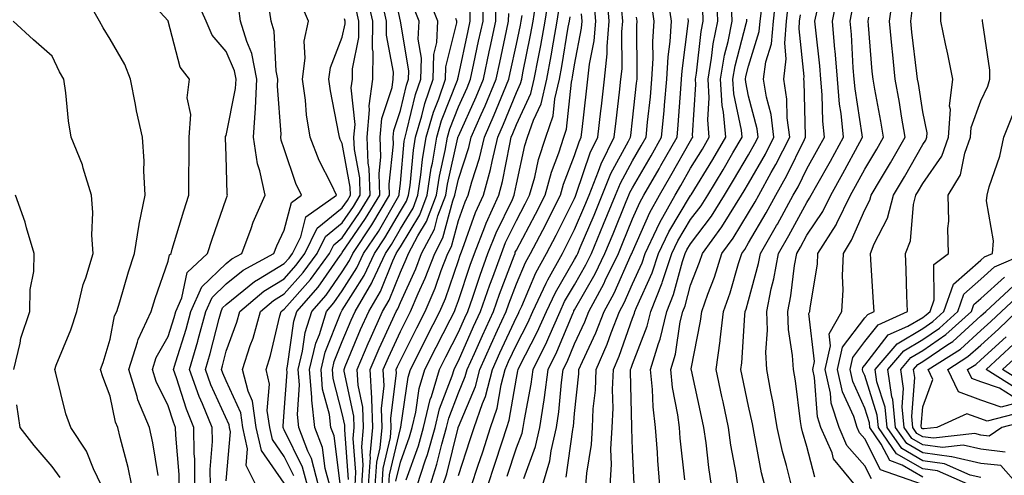
# Model space of a CAD drawing. Units: inches. Extents: x 1039763 to 1042403, y 7216058 to 7218698.
# Drawn here: x 1040362 to 1040532, y 7218044 to 7218122 of the extents above; entities that cross this region are included whole.
import ezdxf

# ---------------------------------------------------------------- set-up
doc = ezdxf.new("R2010")
doc.units = ezdxf.units.IN
doc.header["$MEASUREMENT"] = 0
doc.layers.add('Contour_10397216', color=7, linetype='Continuous', true_color=0x9b8810)

msp = doc.modelspace()

# ---------------------------------------------------------------- linework, layer by layer
at = {"layer": 'Contour_10397216'}
for points in [[(1040413.97, 7218041.92, 3009), (1040412.74, 7218046.61, 3009), (1040412.11, 7218047.86, 3009), (1040410.57, 7218051.92, 3009), (1040410.32, 7218054.19, 3009), (1040410.67, 7218059.3, 3009), (1040410.45, 7218061.92, 3009), (1040411.21, 7218065.08, 3009), (1040411.66, 7218068.31, 3009), (1040412.78, 7218071.92, 3009), (1040415.24, 7218074.73, 3009), (1040418.05, 7218078.76, 3009), (1040419.28, 7218080.69, 3009), (1040419.85, 7218081.92, 3009), (1040423.13, 7218086.84, 3009), (1040426.17, 7218091.92, 3009), (1040426.12, 7218093.85, 3009), (1040426.84, 7218100.71, 3009), (1040426.8, 7218101.92, 3009), (1040426.9, 7218103.07, 3009), (1040428.05, 7218106.55, 3009), (1040429.09, 7218110.88, 3009), (1040429.44, 7218111.92, 3009), (1040429.48, 7218113.35, 3009), (1040428.05, 7218121.92, 3009), (1040426.29, 7218130.16, 3009)], [(1040386.33, 7218043.64, 3018), (1040385.41, 7218049.28, 3018), (1040384.81, 7218051.92, 3018), (1040382.84, 7218056.71, 3018), (1040382.7, 7218057.27, 3018), (1040381.27, 7218061.92, 3018), (1040382.78, 7218066.65, 3018), (1040382.87, 7218067.1, 3018), (1040385.12, 7218071.92, 3018), (1040385.82, 7218074.15, 3018), (1040388.05, 7218080.59, 3018), (1040388.28, 7218081.69, 3018), (1040388.54, 7218081.92, 3018), (1040388.75, 7218082.62, 3018), (1040390.73, 7218089.24, 3018), (1040391.6, 7218091.92, 3018), (1040391.6, 7218095.47, 3018), (1040391.66, 7218098.31, 3018), (1040391.66, 7218101.92, 3018), (1040391.94, 7218105.81, 3018), (1040391.29, 7218108.68, 3018), (1040391.74, 7218111.92, 3018), (1040390.1, 7218113.97, 3018), (1040388.07, 7218121.9, 3018), (1040388.05, 7218121.92, 3018), (1040388.05, 7218121.94, 3018), (1040383.3, 7218127.17, 3018)], [(1040477.07, 7218042.9, 2983), (1040476.25, 7218050.12, 2983), (1040476.12, 7218051.92, 2983), (1040475.86, 7218054.11, 2983), (1040474.94, 7218058.81, 2983), (1040474.63, 7218061.92, 2983), (1040475.43, 7218064.54, 2983), (1040476.27, 7218070.14, 2983), (1040476.7, 7218071.92, 2983), (1040477.09, 7218072.88, 2983), (1040478.05, 7218076.43, 2983), (1040479.59, 7218080.38, 2983), (1040480.08, 7218081.92, 2983), (1040483.46, 7218086.51, 2983), (1040484.73, 7218088.6, 2983), (1040486.84, 7218091.92, 2983), (1040487.29, 7218092.68, 2983), (1040488.05, 7218093.97, 2983), (1040490.96, 7218099.01, 2983), (1040492.42, 7218101.92, 2983), (1040491.94, 7218105.81, 2983), (1040491.14, 7218108.83, 2983), (1040490.63, 7218111.92, 2983), (1040491.02, 7218114.89, 2983), (1040491.98, 7218117.99, 2983), (1040492.31, 7218121.92, 2983), (1040492.85, 7218126.72, 2983)], [(1040509.2, 7218043.07, 2976), (1040508.05, 7218045.34, 2976), (1040504.98, 7218048.85, 2976), (1040503.64, 7218051.92, 2976), (1040502.27, 7218056.14, 2976), (1040502.15, 7218057.82, 2976), (1040501.25, 7218061.92, 2976), (1040502.15, 7218066.02, 2976), (1040501.92, 7218068.05, 2976), (1040504.1, 7218071.92, 2976), (1040504.34, 7218075.63, 2976), (1040504.2, 7218078.07, 2976), (1040504.38, 7218081.92, 2976), (1040505.8, 7218084.17, 2976), (1040508.05, 7218089.4, 2976), (1040508.91, 7218091.06, 2976), (1040509.14, 7218091.92, 2976), (1040510.75, 7218094.62, 2976), (1040512.48, 7218097.49, 2976), (1040515.02, 7218101.92, 2976), (1040514.4, 7218105.57, 2976), (1040514.03, 7218107.9, 2976), (1040513.32, 7218111.92, 2976), (1040512.82, 7218116.69, 2976), (1040512.8, 7218117.17, 2976), (1040512.33, 7218121.92, 2976), (1040512.99, 7218126.86, 2976)], [(1040381.8, 7218041.92, 3019), (1040381.16, 7218045.03, 3019), (1040379.77, 7218050.2, 3019), (1040379.38, 7218051.92, 3019), (1040378.99, 7218052.86, 3019), (1040378.05, 7218057.31, 3019), (1040376.78, 7218060.65, 3019), (1040376.41, 7218061.92, 3019), (1040376.86, 7218063.11, 3019), (1040378.05, 7218067.13, 3019), (1040378.81, 7218071.16, 3019), (1040379.18, 7218071.92, 3019), (1040379.69, 7218073.56, 3019), (1040381.21, 7218078.76, 3019), (1040382.27, 7218081.92, 3019), (1040383.03, 7218086.9, 3019), (1040383.03, 7218086.94, 3019), (1040384.09, 7218091.92, 3019), (1040383.85, 7218096.12, 3019), (1040383.91, 7218097.78, 3019), (1040383.62, 7218101.92, 3019), (1040382.6, 7218106.47, 3019), (1040382.44, 7218107.53, 3019), (1040381.57, 7218111.92, 3019), (1040380.57, 7218114.44, 3019), (1040378.05, 7218118.83, 3019), (1040376.86, 7218120.73, 3019), (1040376.23, 7218121.92, 3019), (1040373.85, 7218126.12, 3019)], [(1040389.96, 7218041.92, 3017), (1040389.96, 7218043.83, 3017), (1040389.34, 7218050.63, 3017), (1040389.32, 7218051.92, 3017), (1040388.95, 7218052.82, 3017), (1040388.05, 7218055.67, 3017), (1040385.98, 7218059.85, 3017), (1040385.34, 7218061.92, 3017), (1040385.98, 7218063.99, 3017), (1040388.05, 7218067.62, 3017), (1040389.09, 7218070.88, 3017), (1040389.36, 7218071.92, 3017), (1040390.41, 7218074.28, 3017), (1040391.33, 7218078.64, 3017), (1040394.83, 7218081.92, 3017), (1040395.61, 7218084.36, 3017), (1040398.05, 7218091.31, 3017), (1040398.21, 7218091.76, 3017), (1040398.26, 7218091.92, 3017), (1040398.23, 7218092.1, 3017), (1040398.05, 7218098.72, 3017), (1040397.95, 7218101.82, 3017), (1040397.95, 7218101.92, 3017), (1040397.95, 7218102.02, 3017), (1040398.05, 7218102.23, 3017), (1040399.67, 7218110.3, 3017), (1040399.77, 7218111.92, 3017), (1040399.48, 7218113.35, 3017), (1040398.05, 7218116.69, 3017), (1040395.63, 7218119.5, 3017), (1040394.61, 7218121.92, 3017), (1040392.58, 7218126.45, 3017)], [(1040409.71, 7218043.58, 3011), (1040408.05, 7218046.94, 3011), (1040406, 7218049.87, 3011), (1040405.55, 7218051.92, 3011), (1040405.12, 7218054.85, 3011), (1040405.53, 7218059.4, 3011), (1040404.91, 7218061.92, 3011), (1040405.67, 7218064.3, 3011), (1040407.31, 7218071.18, 3011), (1040407.52, 7218071.92, 3011), (1040407.82, 7218072.15, 3011), (1040408.05, 7218072.31, 3011), (1040412.56, 7218077.41, 3011), (1040415.82, 7218081.92, 3011), (1040416.57, 7218083.4, 3011), (1040418.05, 7218084.62, 3011), (1040421.02, 7218088.95, 3011), (1040422.82, 7218091.92, 3011), (1040422.66, 7218096.53, 3011), (1040422.5, 7218097.47, 3011), (1040422.31, 7218101.92, 3011), (1040422.74, 7218106.61, 3011), (1040422.66, 7218107.31, 3011), (1040423.3, 7218111.92, 3011), (1040423.34, 7218116.63, 3011), (1040423.25, 7218117.12, 3011), (1040423.28, 7218121.92, 3011), (1040422.33, 7218126.2, 3011)], [(1040417.7, 7218042.27, 3007), (1040416.62, 7218050.49, 3007), (1040416.08, 7218051.92, 3007), (1040415.82, 7218054.15, 3007), (1040414.65, 7218058.52, 3007), (1040414.38, 7218061.92, 3007), (1040415.08, 7218064.89, 3007), (1040417.82, 7218071.69, 3007), (1040417.89, 7218071.92, 3007), (1040417.97, 7218072, 3007), (1040418.05, 7218072.13, 3007), (1040421.84, 7218078.13, 3007), (1040423.6, 7218081.92, 3007), (1040425.37, 7218084.6, 3007), (1040428.05, 7218089.21, 3007), (1040429.09, 7218090.88, 3007), (1040429.46, 7218091.92, 3007), (1040429.71, 7218093.58, 3007), (1040430.3, 7218099.67, 3007), (1040430.67, 7218101.92, 3007), (1040431.76, 7218105.63, 3007), (1040432.25, 7218107.72, 3007), (1040433.69, 7218111.92, 3007), (1040433.83, 7218116.14, 3007), (1040434.34, 7218118.21, 3007), (1040434.53, 7218121.92, 3007), (1040432.66, 7218126.53, 3007)], [(1040421.39, 7218041.92, 3004), (1040421.64, 7218045.51, 3004), (1040421.39, 7218048.58, 3004), (1040421.7, 7218051.92, 3004), (1040421.57, 7218055.44, 3004), (1040420.75, 7218059.22, 3004), (1040420.59, 7218061.92, 3004), (1040422.52, 7218066.39, 3004), (1040422.84, 7218067.13, 3004), (1040424.98, 7218071.92, 3004), (1040426.12, 7218073.85, 3004), (1040428.05, 7218078.68, 3004), (1040429.07, 7218080.9, 3004), (1040429.46, 7218081.92, 3004), (1040431.04, 7218084.91, 3004), (1040432.56, 7218087.41, 3004), (1040434.26, 7218091.92, 3004), (1040434.77, 7218095.2, 3004), (1040435.76, 7218099.63, 3004), (1040436.16, 7218101.92, 3004), (1040436.59, 7218103.38, 3004), (1040438.05, 7218107.13, 3004), (1040439.53, 7218110.44, 3004), (1040440.14, 7218111.92, 3004), (1040440.73, 7218114.6, 3004), (1040441.53, 7218118.44, 3004), (1040442.29, 7218121.92, 3004), (1040442.35, 7218126.22, 3004)], [(1040422.56, 7218041.92, 3003), (1040422.89, 7218046.76, 3003), (1040422.85, 7218047.12, 3003), (1040423.3, 7218051.92, 3003), (1040423.11, 7218056.86, 3003), (1040423.11, 7218056.98, 3003), (1040422.85, 7218061.92, 3003), (1040424.42, 7218065.55, 3003), (1040426.76, 7218070.63, 3003), (1040427.35, 7218071.92, 3003), (1040427.6, 7218072.37, 3003), (1040428.05, 7218073.48, 3003), (1040430.71, 7218079.26, 3003), (1040431.7, 7218081.92, 3003), (1040433.91, 7218086.06, 3003), (1040434.53, 7218088.4, 3003), (1040435.86, 7218091.92, 3003), (1040436.16, 7218093.81, 3003), (1040437.95, 7218101.82, 3003), (1040437.97, 7218101.92, 3003), (1040437.99, 7218101.98, 3003), (1040438.05, 7218102.13, 3003), (1040441.08, 7218108.89, 3003), (1040442.35, 7218111.92, 3003), (1040443.36, 7218116.61, 3003), (1040443.52, 7218117.39, 3003), (1040444.5, 7218121.92, 3003), (1040444.55, 7218125.42, 3003)], [(1040426.08, 7218041.92, 3000), (1040426.19, 7218043.78, 3000), (1040428.05, 7218051.76, 3000), (1040428.09, 7218051.88, 3000), (1040428.11, 7218051.92, 3000), (1040428.11, 7218051.98, 3000), (1040429.38, 7218060.59, 3000), (1040429.77, 7218061.92, 3000), (1040431.55, 7218065.42, 3000), (1040432.54, 7218067.43, 3000), (1040434.85, 7218071.92, 3000), (1040435.8, 7218074.17, 3000), (1040438.05, 7218080.67, 3000), (1040438.36, 7218081.61, 3000), (1040438.48, 7218081.92, 3000), (1040438.75, 7218082.62, 3000), (1040441.02, 7218088.95, 3000), (1040442.37, 7218091.92, 3000), (1040443.6, 7218096.37, 3000), (1040443.85, 7218097.72, 3000), (1040444.85, 7218101.92, 3000), (1040445.82, 7218104.15, 3000), (1040448.05, 7218109.63, 3000), (1040448.77, 7218111.2, 3000), (1040448.95, 7218111.92, 3000), (1040449.14, 7218113.01, 3000), (1040450.49, 7218119.48, 3000), (1040450.94, 7218121.92, 3000), (1040451.47, 7218125.34, 3000)], [(1040427.29, 7218042.68, 2999), (1040428.05, 7218045.94, 2999), (1040429.63, 7218050.34, 2999), (1040430.08, 7218051.92, 2999), (1040430.71, 7218054.58, 2999), (1040431.31, 7218058.66, 2999), (1040432.27, 7218061.92, 2999), (1040434.22, 7218065.75, 2999), (1040436.62, 7218070.49, 2999), (1040437.35, 7218071.92, 2999), (1040437.56, 7218072.41, 2999), (1040438.05, 7218073.81, 2999), (1040440.06, 7218079.91, 2999), (1040440.8, 7218081.92, 2999), (1040442.62, 7218086.49, 2999), (1040442.85, 7218087.12, 2999), (1040445.02, 7218091.92, 2999), (1040445.67, 7218094.3, 2999), (1040446.88, 7218100.75, 2999), (1040447.15, 7218101.92, 2999), (1040447.42, 7218102.55, 2999), (1040448.05, 7218104.09, 2999), (1040450.53, 7218109.44, 2999), (1040451.12, 7218111.92, 2999), (1040451.84, 7218115.71, 2999), (1040452.25, 7218117.72, 2999), (1040453.01, 7218121.92, 2999), (1040453.67, 7218126.3, 2999)], [(1040435.39, 7218041.92, 2995), (1040436.04, 7218043.93, 2995), (1040437.99, 7218051.86, 2995), (1040438.01, 7218051.92, 2995), (1040438.01, 7218051.96, 2995), (1040438.05, 7218052.06, 2995), (1040440.98, 7218058.99, 2995), (1040441.74, 7218061.92, 2995), (1040443.69, 7218066.28, 2995), (1040444.81, 7218068.68, 2995), (1040446.29, 7218071.92, 2995), (1040446.74, 7218073.23, 2995), (1040448.05, 7218076.65, 2995), (1040449.63, 7218080.34, 2995), (1040450.49, 7218081.92, 2995), (1040453.09, 7218086.88, 2995), (1040453.17, 7218087.04, 2995), (1040455.65, 7218091.92, 2995), (1040456.16, 7218093.81, 2995), (1040458.05, 7218098.78, 2995), (1040458.83, 7218101.14, 2995), (1040459.22, 7218101.92, 2995), (1040459.38, 7218103.25, 2995), (1040460.12, 7218109.85, 2995), (1040460.37, 7218111.92, 2995), (1040460.65, 7218114.52, 2995), (1040461.43, 7218118.54, 2995), (1040461.7, 7218121.92, 2995), (1040461.45, 7218125.32, 2995)], [(1040438.05, 7218043.64, 2994), (1040440.1, 7218049.87, 2994), (1040440.78, 7218051.92, 2994), (1040442.19, 7218056.06, 2994), (1040442.7, 7218057.27, 2994), (1040443.93, 7218061.92, 2994), (1040445.2, 7218064.77, 2994), (1040448.05, 7218070.94, 2994), (1040448.38, 7218071.59, 2994), (1040448.54, 7218071.92, 2994), (1040448.95, 7218072.82, 2994), (1040451.39, 7218078.58, 2994), (1040453.23, 7218081.92, 2994), (1040454.89, 7218085.08, 2994), (1040458.05, 7218091.39, 2994), (1040458.21, 7218091.76, 2994), (1040458.26, 7218091.92, 2994), (1040458.42, 7218092.29, 2994), (1040460.73, 7218099.24, 2994), (1040462.05, 7218101.92, 2994), (1040462.58, 7218106.45, 2994), (1040462.68, 7218107.29, 2994), (1040463.23, 7218111.92, 2994), (1040463.67, 7218116.3, 2994), (1040463.67, 7218117.55, 2994), (1040464.05, 7218121.92, 2994), (1040463.69, 7218126.28, 2994)], [(1040446.45, 7218043.52, 2991), (1040448.05, 7218048.4, 2991), (1040449.01, 7218050.96, 2991), (1040449.22, 7218051.92, 2991), (1040449.42, 7218053.29, 2991), (1040450.59, 7218059.38, 2991), (1040450.92, 7218061.92, 2991), (1040453.26, 7218066.71, 2991), (1040453.6, 7218067.47, 2991), (1040455.57, 7218071.92, 2991), (1040456.35, 7218073.62, 2991), (1040458.05, 7218076.51, 2991), (1040460, 7218079.97, 2991), (1040460.96, 7218081.92, 2991), (1040463.05, 7218086.92, 2991), (1040463.07, 7218086.94, 2991), (1040465.12, 7218091.92, 2991), (1040465.96, 7218094.01, 2991), (1040468.05, 7218097.86, 2991), (1040469.53, 7218100.44, 2991), (1040470.39, 7218101.92, 2991), (1040470.63, 7218104.5, 2991), (1040471.12, 7218108.85, 2991), (1040471.39, 7218111.92, 2991), (1040471.59, 7218115.46, 2991), (1040471.57, 7218118.4, 2991), (1040471.8, 7218121.92, 2991), (1040471.33, 7218125.2, 2991)], [(1040449.3, 7218043.17, 2990), (1040451.33, 7218048.64, 2990), (1040452.07, 7218051.92, 2990), (1040452.8, 7218056.67, 2990), (1040452.87, 7218057.1, 2990), (1040453.52, 7218061.92, 2990), (1040455.02, 7218064.95, 2990), (1040457.8, 7218071.67, 2990), (1040457.91, 7218071.92, 2990), (1040457.95, 7218072.02, 2990), (1040458.05, 7218072.17, 2990), (1040461.59, 7218078.38, 2990), (1040463.28, 7218081.92, 2990), (1040464.69, 7218085.28, 2990), (1040466.96, 7218090.83, 2990), (1040467.41, 7218091.92, 2990), (1040467.58, 7218092.39, 2990), (1040468.05, 7218093.23, 2990), (1040471.23, 7218098.74, 2990), (1040473.05, 7218101.92, 2990), (1040473.48, 7218106.49, 2990), (1040473.56, 7218107.43, 2990), (1040473.95, 7218111.92, 2990), (1040474.18, 7218115.79, 2990), (1040474.51, 7218118.38, 2990), (1040474.75, 7218121.92, 2990), (1040474.18, 7218125.79, 2990)], [(1040460.02, 7218041.92, 2987), (1040460.18, 7218044.05, 2987), (1040460.98, 7218048.99, 2987), (1040461.16, 7218051.92, 2987), (1040461.29, 7218055.16, 2987), (1040461.64, 7218058.33, 2987), (1040461.78, 7218061.92, 2987), (1040463.67, 7218066.3, 2987), (1040464.38, 7218068.25, 2987), (1040465.8, 7218071.92, 2987), (1040466.59, 7218073.38, 2987), (1040468.05, 7218076.65, 2987), (1040469.69, 7218080.28, 2987), (1040470.24, 7218081.92, 2987), (1040472.25, 7218086.12, 2987), (1040472.74, 7218087.23, 2987), (1040475.37, 7218091.92, 2987), (1040476.35, 7218093.62, 2987), (1040478.05, 7218096.59, 2987), (1040480.08, 7218099.89, 2987), (1040481.27, 7218101.92, 2987), (1040481.02, 7218104.89, 2987), (1040481.27, 7218108.7, 2987), (1040481.06, 7218111.92, 2987), (1040481.68, 7218115.55, 2987), (1040481.96, 7218118.01, 2987), (1040482.74, 7218121.92, 2987), (1040482.56, 7218126.43, 2987)], [(1040481.66, 7218041.92, 2982), (1040481.19, 7218045.06, 2982), (1040480.71, 7218049.26, 2982), (1040480.32, 7218051.92, 2982), (1040479.92, 7218053.8, 2982), (1040478.19, 7218061.78, 2982), (1040478.15, 7218061.92, 2982), (1040478.17, 7218062.04, 2982), (1040479.75, 7218070.22, 2982), (1040479.96, 7218071.92, 2982), (1040481.02, 7218074.89, 2982), (1040482.15, 7218077.82, 2982), (1040483.46, 7218081.92, 2982), (1040485.41, 7218084.56, 2982), (1040488.05, 7218088.91, 2982), (1040489.16, 7218090.81, 2982), (1040489.79, 7218091.92, 2982), (1040491.96, 7218095.83, 2982), (1040492.76, 7218097.21, 2982), (1040495.14, 7218101.92, 2982), (1040494.71, 7218105.26, 2982), (1040494.63, 7218108.5, 2982), (1040494.09, 7218111.92, 2982), (1040494.53, 7218115.44, 2982), (1040494.26, 7218118.13, 2982), (1040494.57, 7218121.92, 2982), (1040494.94, 7218125.03, 2982)], [(1040495.45, 7218041.92, 2979), (1040494.59, 7218045.38, 2979), (1040493.91, 7218047.78, 2979), (1040492.99, 7218051.92, 2979), (1040492.29, 7218056.16, 2979), (1040491.88, 7218058.09, 2979), (1040491.19, 7218061.92, 2979), (1040491.04, 7218064.91, 2979), (1040491.29, 7218068.68, 2979), (1040491.16, 7218071.92, 2979), (1040491.96, 7218075.83, 2979), (1040492.42, 7218077.55, 2979), (1040493.21, 7218081.92, 2979), (1040494.98, 7218084.99, 2979), (1040498.05, 7218090.65, 2979), (1040498.56, 7218091.41, 2979), (1040498.81, 7218091.92, 2979), (1040499.79, 7218093.66, 2979), (1040502.15, 7218097.82, 2979), (1040504.38, 7218101.92, 2979), (1040503.99, 7218105.98, 2979), (1040503.73, 7218107.6, 2979), (1040503.38, 7218111.92, 2979), (1040502.95, 7218116.82, 2979), (1040502.93, 7218117.04, 2979), (1040502.5, 7218121.92, 2979), (1040503.42, 7218126.55, 2979)], [(1040518.05, 7218043.4, 2974), (1040514.51, 7218045.46, 2974), (1040512.35, 7218046.22, 2974), (1040510.9, 7218049.07, 2974), (1040508.93, 7218051.92, 2974), (1040508.85, 7218052.72, 2974), (1040508.05, 7218055.24, 2974), (1040505.98, 7218059.85, 2974), (1040505.53, 7218061.92, 2974), (1040505.98, 7218063.99, 2974), (1040508.05, 7218066.72, 2974), (1040510.34, 7218069.63, 2974), (1040515.43, 7218071.92, 2974), (1040515.3, 7218074.67, 2974), (1040515.22, 7218079.09, 2974), (1040515.08, 7218081.92, 2974), (1040515.92, 7218084.05, 2974), (1040516.47, 7218090.34, 2974), (1040516.86, 7218091.92, 2974), (1040517.31, 7218092.66, 2974), (1040518.05, 7218093.97, 2974), (1040521.33, 7218098.64, 2974), (1040522.5, 7218101.92, 2974), (1040522.82, 7218106.69, 2974), (1040522.68, 7218107.29, 2974), (1040523.21, 7218111.92, 2974), (1040522.37, 7218116.24, 2974), (1040521.98, 7218117.99, 2974), (1040521.17, 7218121.92, 2974), (1040521.17, 7218125.05, 2974)], [(1040392.64, 7218041.92, 3016), (1040392.62, 7218046.49, 3016), (1040392.52, 7218047.45, 3016), (1040392.48, 7218051.92, 3016), (1040391.19, 7218055.06, 3016), (1040389.48, 7218060.49, 3016), (1040388.97, 7218061.92, 3016), (1040389.34, 7218063.21, 3016), (1040391.12, 7218068.85, 3016), (1040391.96, 7218071.92, 3016), (1040393.83, 7218076.14, 3016), (1040398.05, 7218080.2, 3016), (1040399.01, 7218080.96, 3016), (1040400.75, 7218081.92, 3016), (1040402.35, 7218086.22, 3016), (1040402.7, 7218087.27, 3016), (1040404.75, 7218091.92, 3016), (1040403.85, 7218096.12, 3016), (1040403.44, 7218097.31, 3016), (1040402.72, 7218101.92, 3016), (1040403.07, 7218106.9, 3016), (1040403.07, 7218106.94, 3016), (1040403.34, 7218111.92, 3016), (1040402.46, 7218116.33, 3016), (1040401.59, 7218118.38, 3016), (1040400.53, 7218121.92, 3016), (1040400.2, 7218124.07, 3016)], [(1040395.32, 7218041.92, 3015), (1040395.3, 7218044.67, 3015), (1040395.67, 7218049.54, 3015), (1040395.65, 7218051.92, 3015), (1040393.95, 7218056.02, 3015), (1040393.38, 7218057.25, 3015), (1040391.7, 7218061.92, 3015), (1040393.15, 7218066.82, 3015), (1040393.23, 7218067.1, 3015), (1040394.55, 7218071.92, 3015), (1040395.63, 7218074.34, 3015), (1040398.05, 7218076.67, 3015), (1040400.94, 7218079.03, 3015), (1040406.25, 7218081.92, 3015), (1040406.74, 7218083.23, 3015), (1040408.05, 7218085.92, 3015), (1040409.28, 7218090.69, 3015), (1040411.02, 7218091.92, 3015), (1040410.06, 7218093.93, 3015), (1040408.05, 7218099.91, 3015), (1040407.54, 7218101.41, 3015), (1040407.46, 7218101.92, 3015), (1040407.5, 7218102.47, 3015), (1040406.86, 7218110.73, 3015), (1040406.94, 7218111.92, 3015), (1040406.64, 7218113.33, 3015), (1040406.31, 7218120.18, 3015), (1040405.8, 7218121.92, 3015), (1040405.37, 7218124.6, 3015)], [(1040398.05, 7218042.72, 3014), (1040398.77, 7218051.2, 3014), (1040398.62, 7218051.92, 3014), (1040398.54, 7218052.41, 3014), (1040395.41, 7218059.28, 3014), (1040394.46, 7218061.92, 3014), (1040395.28, 7218064.69, 3014), (1040396.82, 7218070.69, 3014), (1040397.15, 7218071.92, 3014), (1040397.42, 7218072.55, 3014), (1040398.05, 7218073.13, 3014), (1040402.89, 7218077.08, 3014), (1040403.6, 7218077.47, 3014), (1040408.05, 7218080.16, 3014), (1040408.87, 7218081.1, 3014), (1040409.48, 7218081.92, 3014), (1040410.88, 7218084.75, 3014), (1040411.78, 7218088.19, 3014), (1040417.05, 7218091.92, 3014), (1040416.17, 7218093.8, 3014), (1040414.05, 7218097.92, 3014), (1040412.48, 7218101.92, 3014), (1040411.9, 7218105.77, 3014), (1040411.68, 7218108.29, 3014), (1040411.19, 7218111.92, 3014), (1040411.66, 7218115.53, 3014), (1040411.49, 7218118.48, 3014), (1040412.21, 7218121.92, 3014), (1040410.98, 7218124.85, 3014)], [(1040408.05, 7218042.33, 3012), (1040404.1, 7218047.97, 3012), (1040403.23, 7218051.92, 3012), (1040402.58, 7218056.45, 3012), (1040401.8, 7218058.17, 3012), (1040400.86, 7218061.92, 3012), (1040402.19, 7218066.06, 3012), (1040402.66, 7218067.31, 3012), (1040403.95, 7218071.92, 3012), (1040406.17, 7218073.8, 3012), (1040408.05, 7218074.93, 3012), (1040411.33, 7218078.64, 3012), (1040413.71, 7218081.92, 3012), (1040415.16, 7218084.81, 3012), (1040418.05, 7218087.19, 3012), (1040419.98, 7218089.99, 3012), (1040421.14, 7218091.92, 3012), (1040421.04, 7218094.91, 3012), (1040420.16, 7218099.81, 3012), (1040420.06, 7218101.92, 3012), (1040420.26, 7218104.13, 3012), (1040419.57, 7218110.4, 3012), (1040419.79, 7218111.92, 3012), (1040419.81, 7218113.68, 3012), (1040420.88, 7218119.09, 3012), (1040420.9, 7218121.92, 3012), (1040420.39, 7218124.26, 3012)], [(1040412.05, 7218041.92, 3010), (1040411.21, 7218045.08, 3010), (1040408.05, 7218051.55, 3010), (1040407.89, 7218051.76, 3010), (1040407.85, 7218051.92, 3010), (1040407.84, 7218052.13, 3010), (1040408.05, 7218054.6, 3010), (1040408.52, 7218061.45, 3010), (1040408.48, 7218061.92, 3010), (1040408.62, 7218062.49, 3010), (1040409.71, 7218070.26, 3010), (1040410.22, 7218071.92, 3010), (1040413.87, 7218076.1, 3010), (1040417.7, 7218081.57, 3010), (1040417.95, 7218081.92, 3010), (1040417.99, 7218081.98, 3010), (1040418.05, 7218082.04, 3010), (1040422.07, 7218087.9, 3010), (1040424.5, 7218091.92, 3010), (1040424.38, 7218095.59, 3010), (1040424.69, 7218098.56, 3010), (1040424.55, 7218101.92, 3010), (1040424.85, 7218105.12, 3010), (1040426.62, 7218110.49, 3010), (1040426.82, 7218111.92, 3010), (1040426.84, 7218113.13, 3010), (1040425.65, 7218119.52, 3010), (1040425.67, 7218121.92, 3010), (1040424.98, 7218124.99, 3010)], [(1040415.88, 7218041.92, 3008), (1040415.1, 7218044.87, 3008), (1040414.61, 7218048.48, 3008), (1040413.32, 7218051.92, 3008), (1040412.78, 7218056.65, 3008), (1040412.82, 7218057.15, 3008), (1040412.42, 7218061.92, 3008), (1040413.5, 7218066.47, 3008), (1040414.1, 7218067.97, 3008), (1040415.34, 7218071.92, 3008), (1040416.6, 7218073.37, 3008), (1040418.05, 7218075.44, 3008), (1040420.55, 7218079.42, 3008), (1040421.72, 7218081.92, 3008), (1040424.26, 7218085.71, 3008), (1040427.56, 7218091.43, 3008), (1040427.85, 7218091.92, 3008), (1040427.85, 7218092.12, 3008), (1040428.05, 7218094.01, 3008), (1040428.73, 7218101.24, 3008), (1040428.85, 7218101.92, 3008), (1040429.18, 7218103.05, 3008), (1040430.67, 7218109.3, 3008), (1040431.57, 7218111.92, 3008), (1040431.68, 7218115.55, 3008), (1040431.14, 7218118.83, 3008), (1040431.29, 7218121.92, 3008), (1040430.35, 7218124.22, 3008)], [(1040420.24, 7218041.92, 3005), (1040420.37, 7218044.24, 3005), (1040419.92, 7218050.05, 3005), (1040420.1, 7218051.92, 3005), (1040420.02, 7218053.89, 3005), (1040418.36, 7218061.61, 3005), (1040418.34, 7218061.92, 3005), (1040418.56, 7218062.43, 3005), (1040421.19, 7218068.78, 3005), (1040422.62, 7218071.92, 3005), (1040424.61, 7218075.36, 3005), (1040426.74, 7218080.61, 3005), (1040427.35, 7218081.92, 3005), (1040427.62, 7218082.35, 3005), (1040428.05, 7218083.07, 3005), (1040431.41, 7218088.56, 3005), (1040432.66, 7218091.92, 3005), (1040433.36, 7218096.61, 3005), (1040433.56, 7218097.43, 3005), (1040434.32, 7218101.92, 3005), (1040435.16, 7218104.81, 3005), (1040437.89, 7218111.76, 3005), (1040437.95, 7218111.92, 3005), (1040437.95, 7218112.02, 3005), (1040438.05, 7218112.41, 3005), (1040439.71, 7218120.26, 3005), (1040440.08, 7218121.92, 3005), (1040440.1, 7218123.97, 3005)], [(1040429.07, 7218042.94, 2998), (1040431.17, 7218048.8, 2998), (1040432.05, 7218051.92, 2998), (1040433.21, 7218056.76, 2998), (1040433.4, 7218057.27, 2998), (1040434.79, 7218061.92, 2998), (1040435.88, 7218064.09, 2998), (1040438.05, 7218068.37, 2998), (1040439.14, 7218070.83, 2998), (1040439.65, 7218071.92, 2998), (1040440.51, 7218074.38, 2998), (1040441.78, 7218078.19, 2998), (1040443.13, 7218081.92, 2998), (1040444.53, 7218085.44, 2998), (1040447.35, 7218091.22, 2998), (1040447.66, 7218091.92, 2998), (1040447.74, 7218092.23, 2998), (1040448.05, 7218093.85, 2998), (1040449.5, 7218100.47, 2998), (1040449.96, 7218101.92, 2998), (1040450.96, 7218104.83, 2998), (1040452.29, 7218107.68, 2998), (1040453.3, 7218111.92, 2998), (1040454.05, 7218115.92, 2998), (1040454.44, 7218118.31, 2998), (1040455.08, 7218121.92, 2998), (1040455.47, 7218124.5, 2998)], [(1040440.3, 7218041.92, 2993), (1040441.39, 7218045.26, 2993), (1040442.23, 7218047.74, 2993), (1040443.58, 7218051.92, 2993), (1040444.71, 7218055.26, 2993), (1040445.39, 7218059.26, 2993), (1040446.1, 7218061.92, 2993), (1040446.7, 7218063.27, 2993), (1040448.05, 7218066.18, 2993), (1040450, 7218069.97, 2993), (1040450.88, 7218071.92, 2993), (1040453.17, 7218076.8, 2993), (1040453.48, 7218077.35, 2993), (1040455.98, 7218081.92, 2993), (1040456.68, 7218083.29, 2993), (1040458.05, 7218086, 2993), (1040459.83, 7218090.14, 2993), (1040460.55, 7218091.92, 2993), (1040462.21, 7218096.08, 2993), (1040462.62, 7218097.35, 2993), (1040464.87, 7218101.92, 2993), (1040465.2, 7218104.77, 2993), (1040465.8, 7218109.67, 2993), (1040466.06, 7218111.92, 2993), (1040466.25, 7218113.72, 2993), (1040466.21, 7218120.08, 2993), (1040466.37, 7218121.92, 2993), (1040466.23, 7218123.74, 2993)], [(1040456.59, 7218043.38, 2988), (1040457.74, 7218051.61, 2988), (1040457.82, 7218051.92, 2988), (1040457.85, 7218052.12, 2988), (1040458.05, 7218054.32, 2988), (1040458.79, 7218061.18, 2988), (1040458.81, 7218061.92, 2988), (1040459.42, 7218063.29, 2988), (1040461.74, 7218068.23, 2988), (1040463.17, 7218071.92, 2988), (1040464.89, 7218075.08, 2988), (1040467.84, 7218081.71, 2988), (1040467.95, 7218081.92, 2988), (1040467.97, 7218082, 2988), (1040468.05, 7218082.17, 2988), (1040471.02, 7218088.95, 2988), (1040472.68, 7218091.92, 2988), (1040474.65, 7218095.32, 2988), (1040478.05, 7218101.3, 2988), (1040478.28, 7218101.69, 2988), (1040478.42, 7218101.92, 2988), (1040478.4, 7218102.27, 2988), (1040478.97, 7218111, 2988), (1040478.91, 7218111.92, 2988), (1040479.09, 7218112.96, 2988), (1040479.87, 7218120.1, 2988), (1040480.24, 7218121.92, 2988), (1040480.16, 7218124.03, 2988)], [(1040464.18, 7218041.92, 2986), (1040464.42, 7218045.55, 2986), (1040464.32, 7218048.19, 2986), (1040464.53, 7218051.92, 2986), (1040464.69, 7218055.28, 2986), (1040464.61, 7218058.48, 2986), (1040464.75, 7218061.92, 2986), (1040465.75, 7218064.22, 2986), (1040468.05, 7218070.77, 2986), (1040468.36, 7218071.61, 2986), (1040468.44, 7218071.92, 2986), (1040468.71, 7218072.58, 2986), (1040471.41, 7218078.56, 2986), (1040472.54, 7218081.92, 2986), (1040474.32, 7218085.65, 2986), (1040478.05, 7218091.88, 2986), (1040478.07, 7218091.9, 2986), (1040478.07, 7218091.92, 2986), (1040478.13, 7218092, 2986), (1040481.86, 7218098.11, 2986), (1040484.1, 7218101.92, 2986), (1040483.73, 7218106.24, 2986), (1040483.5, 7218107.37, 2986), (1040483.21, 7218111.92, 2986), (1040483.91, 7218116.06, 2986), (1040484.53, 7218118.4, 2986), (1040485.22, 7218121.92, 2986), (1040485.12, 7218124.85, 2986)], [(1040472.76, 7218041.92, 2984), (1040472.39, 7218046.26, 2984), (1040472.33, 7218047.64, 2984), (1040472, 7218051.92, 2984), (1040471.59, 7218055.46, 2984), (1040471.49, 7218058.48, 2984), (1040471.14, 7218061.92, 2984), (1040472.5, 7218066.37, 2984), (1040472.82, 7218067.15, 2984), (1040473.95, 7218071.92, 2984), (1040475.12, 7218074.85, 2984), (1040476.66, 7218080.53, 2984), (1040477.13, 7218081.92, 2984), (1040477.42, 7218082.55, 2984), (1040478.05, 7218083.58, 2984), (1040481.64, 7218088.33, 2984), (1040483.91, 7218091.92, 2984), (1040485.47, 7218094.5, 2984), (1040488.05, 7218098.91, 2984), (1040489.14, 7218100.83, 2984), (1040489.71, 7218101.92, 2984), (1040489.51, 7218103.38, 2984), (1040488.05, 7218108.99, 2984), (1040487.54, 7218111.41, 2984), (1040487.5, 7218111.92, 2984), (1040487.58, 7218112.39, 2984), (1040488.05, 7218114.17, 2984), (1040489.87, 7218120.1, 2984), (1040490.02, 7218121.92, 2984), (1040490.3, 7218124.17, 2984)], [(1040490.82, 7218041.92, 2980), (1040490.26, 7218044.13, 2980), (1040489.03, 7218050.94, 2980), (1040488.81, 7218051.92, 2980), (1040488.69, 7218052.56, 2980), (1040488.05, 7218055.61, 2980), (1040486.96, 7218060.83, 2980), (1040486.72, 7218061.92, 2980), (1040486.88, 7218063.09, 2980), (1040487.41, 7218071.28, 2980), (1040487.48, 7218071.92, 2980), (1040487.64, 7218072.33, 2980), (1040488.05, 7218073.78, 2980), (1040489.77, 7218080.2, 2980), (1040490.08, 7218081.92, 2980), (1040492.87, 7218086.74, 2980), (1040493.01, 7218086.96, 2980), (1040495.75, 7218091.92, 2980), (1040496.57, 7218093.4, 2980), (1040498.05, 7218096.47, 2980), (1040500.02, 7218099.95, 2980), (1040501.1, 7218101.92, 2980), (1040500.82, 7218104.69, 2980), (1040500.73, 7218109.24, 2980), (1040500.51, 7218111.92, 2980), (1040500.32, 7218114.19, 2980), (1040499.61, 7218120.36, 2980), (1040499.48, 7218121.92, 2980), (1040499.83, 7218123.7, 2980)], [(1040499.48, 7218043.35, 2978), (1040498.05, 7218048.66, 2978), (1040497.33, 7218051.2, 2978), (1040497.15, 7218051.92, 2978), (1040496.98, 7218052.99, 2978), (1040496.12, 7218059.99, 2978), (1040495.76, 7218061.92, 2978), (1040495.63, 7218064.34, 2978), (1040494.92, 7218068.8, 2978), (1040494.79, 7218071.92, 2978), (1040495.35, 7218074.62, 2978), (1040495.94, 7218079.81, 2978), (1040496.33, 7218081.92, 2978), (1040496.96, 7218083.01, 2978), (1040498.05, 7218085.03, 2978), (1040500.84, 7218089.13, 2978), (1040502.21, 7218091.92, 2978), (1040504.3, 7218095.67, 2978), (1040507.19, 7218101.06, 2978), (1040507.66, 7218101.92, 2978), (1040507.62, 7218102.35, 2978), (1040506.39, 7218110.26, 2978), (1040506.25, 7218111.92, 2978), (1040506.08, 7218113.89, 2978), (1040505.75, 7218119.62, 2978), (1040505.53, 7218121.92, 2978), (1040505.94, 7218124.03, 2978)], [(1040517.82, 7218042.15, 2975), (1040510.78, 7218044.65, 2975), (1040508.05, 7218049.99, 2975), (1040507.15, 7218051.02, 2975), (1040506.76, 7218051.92, 2975), (1040506.16, 7218053.81, 2975), (1040504.22, 7218058.09, 2975), (1040503.38, 7218061.92, 2975), (1040504.22, 7218065.75, 2975), (1040508.05, 7218070.79, 2975), (1040508.56, 7218071.41, 2975), (1040509.67, 7218071.92, 2975), (1040509.59, 7218073.46, 2975), (1040509.09, 7218080.88, 2975), (1040509.03, 7218081.92, 2975), (1040509.67, 7218083.54, 2975), (1040512, 7218087.97, 2975), (1040512.99, 7218091.92, 2975), (1040514.89, 7218095.08, 2975), (1040518.05, 7218100.69, 2975), (1040518.56, 7218101.41, 2975), (1040518.75, 7218101.92, 2975), (1040518.79, 7218102.66, 2975), (1040518.05, 7218106.31, 2975), (1040517.29, 7218111.16, 2975), (1040517.15, 7218111.92, 2975), (1040517.05, 7218112.92, 2975), (1040516.16, 7218120.03, 2975), (1040515.98, 7218121.92, 2975), (1040516.23, 7218123.74, 2975)], [(1040376.57, 7218041.92, 3020), (1040375.18, 7218044.79, 3020), (1040373.97, 7218047.84, 3020), (1040371.25, 7218051.92, 3020), (1040370.43, 7218054.3, 3020), (1040368.69, 7218061.28, 3020), (1040368.5, 7218061.92, 3020), (1040368.77, 7218062.64, 3020), (1040371.25, 7218068.72, 3020), (1040372.31, 7218071.92, 3020), (1040373.4, 7218076.57, 3020), (1040373.85, 7218077.72, 3020), (1040375.1, 7218081.92, 3020), (1040374.92, 7218085.05, 3020), (1040375.06, 7218088.93, 3020), (1040374.85, 7218091.92, 3020), (1040373.4, 7218096.57, 3020), (1040373.28, 7218097.15, 3020), (1040371.31, 7218101.92, 3020), (1040370.86, 7218104.73, 3020), (1040370.41, 7218109.56, 3020), (1040370.06, 7218111.92, 3020), (1040369.3, 7218113.17, 3020), (1040368.05, 7218115.9, 3020), (1040364.83, 7218118.7, 3020), (1040361.35, 7218121.92, 3020)], [(1040403.23, 7218041.92, 3013), (1040401.49, 7218045.36, 3013), (1040401.74, 7218048.23, 3013), (1040400.92, 7218051.92, 3013), (1040400.57, 7218054.44, 3013), (1040398.05, 7218059.95, 3013), (1040397.44, 7218061.31, 3013), (1040397.21, 7218061.92, 3013), (1040397.41, 7218062.56, 3013), (1040398.05, 7218065.08, 3013), (1040399.89, 7218070.08, 3013), (1040400.39, 7218071.92, 3013), (1040404.55, 7218075.42, 3013), (1040408.05, 7218077.55, 3013), (1040410.1, 7218079.87, 3013), (1040411.59, 7218081.92, 3013), (1040413.73, 7218086.24, 3013), (1040418.05, 7218089.77, 3013), (1040418.93, 7218091.04, 3013), (1040419.46, 7218091.92, 3013), (1040419.42, 7218093.29, 3013), (1040418.05, 7218100.83, 3013), (1040417.68, 7218101.55, 3013), (1040417.54, 7218101.92, 3013), (1040417.44, 7218102.53, 3013), (1040416.02, 7218109.89, 3013), (1040415.75, 7218111.92, 3013), (1040416.02, 7218113.95, 3013), (1040418.05, 7218119.13, 3013), (1040418.52, 7218121.45, 3013), (1040418.52, 7218121.92, 3013), (1040418.44, 7218122.31, 3013)], [(1040419.12, 7218042.99, 3006), (1040418.46, 7218051.51, 3006), (1040418.5, 7218051.92, 3006), (1040418.48, 7218052.35, 3006), (1040418.05, 7218054.36, 3006), (1040416.47, 7218060.34, 3006), (1040416.35, 7218061.92, 3006), (1040416.66, 7218063.31, 3006), (1040418.05, 7218066.72, 3006), (1040419.57, 7218070.4, 3006), (1040420.26, 7218071.92, 3006), (1040423.13, 7218076.84, 3006), (1040423.25, 7218077.12, 3006), (1040425.47, 7218081.92, 3006), (1040426.51, 7218083.46, 3006), (1040428.05, 7218086.14, 3006), (1040430.24, 7218089.73, 3006), (1040431.06, 7218091.92, 3006), (1040431.6, 7218095.47, 3006), (1040431.86, 7218098.11, 3006), (1040432.5, 7218101.92, 3006), (1040433.75, 7218106.22, 3006), (1040434.67, 7218108.54, 3006), (1040435.82, 7218111.92, 3006), (1040435.9, 7218114.07, 3006), (1040437.76, 7218121.63, 3006), (1040437.78, 7218121.92, 3006), (1040437.58, 7218122.39, 3006)], [(1040423.73, 7218041.92, 3002), (1040424.01, 7218045.96, 3002), (1040424.57, 7218048.44, 3002), (1040424.89, 7218051.92, 3002), (1040424.77, 7218055.2, 3002), (1040425.26, 7218059.13, 3002), (1040425.1, 7218061.92, 3002), (1040425.98, 7218063.99, 3002), (1040428.05, 7218068.44, 3002), (1040429.22, 7218070.75, 3002), (1040429.81, 7218071.92, 3002), (1040431.12, 7218074.99, 3002), (1040432.33, 7218077.64, 3002), (1040433.97, 7218081.92, 3002), (1040435.37, 7218084.6, 3002), (1040437.11, 7218090.98, 3002), (1040437.46, 7218091.92, 3002), (1040437.54, 7218092.43, 3002), (1040438.05, 7218094.67, 3002), (1040439.83, 7218100.14, 3002), (1040440.26, 7218101.92, 3002), (1040441.96, 7218105.83, 3002), (1040442.64, 7218107.33, 3002), (1040444.55, 7218111.92, 3002), (1040445.16, 7218114.81, 3002), (1040446.35, 7218120.22, 3002), (1040446.7, 7218121.92, 3002), (1040446.72, 7218123.25, 3002)], [(1040424.91, 7218041.92, 3001), (1040425.1, 7218044.87, 3001), (1040426.33, 7218050.2, 3001), (1040426.49, 7218051.92, 3001), (1040426.43, 7218053.54, 3001), (1040427.39, 7218061.26, 3001), (1040427.35, 7218061.92, 3001), (1040427.56, 7218062.41, 3001), (1040428.05, 7218063.46, 3001), (1040430.88, 7218069.09, 3001), (1040432.33, 7218071.92, 3001), (1040434.03, 7218075.94, 3001), (1040435.08, 7218078.95, 3001), (1040436.21, 7218081.92, 3001), (1040436.86, 7218083.11, 3001), (1040438.05, 7218087.55, 3001), (1040439.2, 7218090.77, 3001), (1040439.73, 7218091.92, 3001), (1040440.37, 7218094.24, 3001), (1040441.68, 7218098.29, 3001), (1040442.56, 7218101.92, 3001), (1040444.22, 7218105.75, 3001), (1040445.82, 7218109.69, 3001), (1040446.74, 7218111.92, 3001), (1040446.98, 7218112.99, 3001), (1040448.05, 7218117.92, 3001), (1040448.73, 7218121.24, 3001), (1040448.87, 7218121.92, 3001), (1040449.01, 7218122.88, 3001)], [(1040430.96, 7218041.92, 2997), (1040432.33, 7218046.2, 2997), (1040432.7, 7218047.27, 2997), (1040434.05, 7218051.92, 2997), (1040434.81, 7218055.16, 2997), (1040436.96, 7218060.83, 2997), (1040437.29, 7218061.92, 2997), (1040437.54, 7218062.43, 2997), (1040438.05, 7218063.42, 2997), (1040440.67, 7218069.3, 2997), (1040441.86, 7218071.92, 2997), (1040443.46, 7218076.51, 2997), (1040443.97, 7218077.84, 2997), (1040445.45, 7218081.92, 2997), (1040446.19, 7218083.78, 2997), (1040448.05, 7218087.58, 2997), (1040449.55, 7218090.42, 2997), (1040450.32, 7218091.92, 2997), (1040451.19, 7218095.06, 2997), (1040451.86, 7218098.11, 2997), (1040453.09, 7218101.92, 2997), (1040454.36, 7218105.61, 2997), (1040454.65, 7218108.52, 2997), (1040455.47, 7218111.92, 2997), (1040455.88, 7218114.09, 2997), (1040456.98, 7218120.85, 2997), (1040457.17, 7218121.92, 2997), (1040457.29, 7218122.68, 2997)], [(1040433.17, 7218041.92, 2996), (1040434.36, 7218045.61, 2996), (1040435.2, 7218049.07, 2996), (1040436.02, 7218051.92, 2996), (1040436.41, 7218053.56, 2996), (1040438.05, 7218057.88, 2996), (1040439.24, 7218060.73, 2996), (1040439.55, 7218061.92, 2996), (1040440.8, 7218064.67, 2996), (1040442.19, 7218067.78, 2996), (1040444.09, 7218071.92, 2996), (1040445.1, 7218074.87, 2996), (1040447.64, 7218081.51, 2996), (1040447.8, 7218081.92, 2996), (1040447.85, 7218082.12, 2996), (1040448.05, 7218082.49, 2996), (1040451.31, 7218088.66, 2996), (1040452.99, 7218091.92, 2996), (1040454.09, 7218095.88, 2996), (1040455.34, 7218099.21, 2996), (1040456.21, 7218101.92, 2996), (1040456.68, 7218103.29, 2996), (1040457.52, 7218111.39, 2996), (1040457.64, 7218111.92, 2996), (1040457.72, 7218112.25, 2996), (1040458.05, 7218114.36, 2996), (1040459.28, 7218120.69, 2996), (1040459.38, 7218121.92, 2996), (1040459.28, 7218123.15, 2996)], [(1040443.11, 7218041.92, 2992), (1040444.34, 7218045.63, 2992), (1040445.57, 7218049.44, 2992), (1040446.39, 7218051.92, 2992), (1040446.8, 7218053.17, 2992), (1040448.05, 7218060.42, 2992), (1040448.28, 7218061.69, 2992), (1040448.32, 7218061.92, 2992), (1040448.58, 7218062.45, 2992), (1040451.62, 7218068.35, 2992), (1040453.23, 7218071.92, 2992), (1040454.77, 7218075.2, 2992), (1040458.05, 7218080.85, 2992), (1040458.44, 7218081.53, 2992), (1040458.62, 7218081.92, 2992), (1040459.05, 7218082.92, 2992), (1040461.45, 7218088.52, 2992), (1040462.84, 7218091.92, 2992), (1040464.32, 7218095.65, 2992), (1040467.35, 7218101.22, 2992), (1040467.7, 7218101.92, 2992), (1040467.74, 7218102.23, 2992), (1040468.05, 7218104.87, 2992), (1040468.75, 7218111.22, 2992), (1040468.83, 7218111.92, 2992), (1040468.87, 7218112.74, 2992), (1040468.81, 7218121.16, 2992), (1040468.87, 7218121.92, 2992), (1040468.75, 7218122.62, 2992)], [(1040452.56, 7218041.92, 2989), (1040453.79, 7218046.18, 2989), (1040454.03, 7218047.9, 2989), (1040454.94, 7218051.92, 2989), (1040455.35, 7218054.62, 2989), (1040455.82, 7218059.69, 2989), (1040456.12, 7218061.92, 2989), (1040456.76, 7218063.21, 2989), (1040458.05, 7218066.31, 2989), (1040459.85, 7218070.12, 2989), (1040460.53, 7218071.92, 2989), (1040463.17, 7218076.8, 2989), (1040463.36, 7218077.23, 2989), (1040465.61, 7218081.92, 2989), (1040466.33, 7218083.64, 2989), (1040468.05, 7218087.86, 2989), (1040469.28, 7218090.69, 2989), (1040469.98, 7218091.92, 2989), (1040472.62, 7218096.49, 2989), (1040472.93, 7218097.04, 2989), (1040475.73, 7218101.92, 2989), (1040475.92, 7218104.05, 2989), (1040476.37, 7218110.24, 2989), (1040476.51, 7218111.92, 2989), (1040476.6, 7218113.37, 2989), (1040477.66, 7218121.53, 2989), (1040477.68, 7218121.92, 2989), (1040477.62, 7218122.35, 2989)], [(1040468.32, 7218042.19, 2985), (1040468.05, 7218048.11, 2985), (1040467.91, 7218051.78, 2985), (1040467.91, 7218052.06, 2985), (1040467.68, 7218061.55, 2985), (1040467.7, 7218061.92, 2985), (1040467.82, 7218062.15, 2985), (1040468.05, 7218062.86, 2985), (1040470.59, 7218069.38, 2985), (1040471.19, 7218071.92, 2985), (1040473.15, 7218076.82, 2985), (1040473.23, 7218077.1, 2985), (1040474.83, 7218081.92, 2985), (1040475.88, 7218084.09, 2985), (1040478.05, 7218087.74, 2985), (1040479.85, 7218090.12, 2985), (1040481, 7218091.92, 2985), (1040483.66, 7218096.31, 2985), (1040485.35, 7218099.22, 2985), (1040486.94, 7218101.92, 2985), (1040486.84, 7218103.13, 2985), (1040485.51, 7218109.38, 2985), (1040485.35, 7218111.92, 2985), (1040485.75, 7218114.22, 2985), (1040487.64, 7218121.51, 2985), (1040487.72, 7218121.92, 2985), (1040487.72, 7218122.25, 2985)], [(1040486.21, 7218041.92, 2981), (1040485.88, 7218044.09, 2981), (1040485, 7218048.87, 2981), (1040484.57, 7218051.92, 2981), (1040483.64, 7218056.33, 2981), (1040483.42, 7218057.29, 2981), (1040482.44, 7218061.92, 2981), (1040483.13, 7218066.84, 2981), (1040483.13, 7218067, 2981), (1040483.73, 7218071.92, 2981), (1040484.87, 7218075.1, 2981), (1040486.29, 7218080.16, 2981), (1040486.86, 7218081.92, 2981), (1040487.37, 7218082.6, 2981), (1040488.05, 7218083.74, 2981), (1040491.08, 7218088.89, 2981), (1040492.76, 7218091.92, 2981), (1040494.65, 7218095.32, 2981), (1040497.66, 7218101.53, 2981), (1040497.85, 7218101.92, 2981), (1040497.84, 7218102.13, 2981), (1040497.62, 7218111.49, 2981), (1040497.54, 7218111.92, 2981), (1040497.6, 7218112.37, 2981), (1040496.74, 7218120.61, 2981), (1040496.84, 7218121.92, 2981), (1040496.98, 7218122.99, 2981)], [(1040506.47, 7218041.92, 2977), (1040502.68, 7218046.55, 2977), (1040502.42, 7218047.55, 2977), (1040500.51, 7218051.92, 2977), (1040499.91, 7218053.78, 2977), (1040499.42, 7218060.55, 2977), (1040499.12, 7218061.92, 2977), (1040499.42, 7218063.29, 2977), (1040498.4, 7218071.57, 2977), (1040498.62, 7218071.92, 2977), (1040498.66, 7218072.53, 2977), (1040499.92, 7218080.05, 2977), (1040500, 7218081.92, 2977), (1040503.13, 7218086.84, 2977), (1040503.25, 7218087.12, 2977), (1040505.61, 7218091.92, 2977), (1040506.49, 7218093.48, 2977), (1040508.05, 7218096.41, 2977), (1040510.12, 7218099.85, 2977), (1040511.31, 7218101.92, 2977), (1040510.84, 7218104.71, 2977), (1040509.79, 7218110.18, 2977), (1040509.48, 7218111.92, 2977), (1040509.36, 7218113.23, 2977), (1040508.73, 7218121.24, 2977), (1040508.66, 7218121.92, 2977), (1040508.75, 7218122.62, 2977)], [(1040526.35, 7218041.92, 2973), (1040520.59, 7218044.46, 2973), (1040518.05, 7218044.79, 2973), (1040513.54, 7218047.41, 2973), (1040510.41, 7218051.92, 2973), (1040510.2, 7218054.07, 2973), (1040508.05, 7218060.88, 2973), (1040507.72, 7218061.59, 2973), (1040507.66, 7218061.92, 2973), (1040507.72, 7218062.25, 2973), (1040508.05, 7218062.66, 2973), (1040512.11, 7218067.86, 2973), (1040515.49, 7218069.36, 2973), (1040518.05, 7218070.88, 2973), (1040518.66, 7218071.31, 2973), (1040519.34, 7218071.92, 2973), (1040520.04, 7218073.91, 2973), (1040519.96, 7218080.01, 2973), (1040522.46, 7218081.92, 2973), (1040522.35, 7218086.22, 2973), (1040522.52, 7218087.45, 2973), (1040522.44, 7218091.92, 2973), (1040524.55, 7218095.42, 2973), (1040525.28, 7218099.15, 2973), (1040526.27, 7218101.92, 2973), (1040526.39, 7218103.58, 2973), (1040528.05, 7218108.19, 2973), (1040529.26, 7218110.71, 2973), (1040529.63, 7218111.92, 2973), (1040529.59, 7218113.46, 2973), (1040528.38, 7218121.59, 2973), (1040528.36, 7218121.92, 2973), (1040528.34, 7218122.21, 2973)], [(1040528.05, 7218043.33, 2972), (1040526.23, 7218043.74, 2972), (1040521.82, 7218045.69, 2972), (1040518.05, 7218046.18, 2972), (1040514.42, 7218048.29, 2972), (1040511.9, 7218051.92, 2972), (1040511.55, 7218055.42, 2972), (1040510.16, 7218059.81, 2972), (1040509.85, 7218061.92, 2972), (1040513.62, 7218066.35, 2972), (1040518.05, 7218068.99, 2972), (1040519.79, 7218070.18, 2972), (1040521.7, 7218071.92, 2972), (1040523.36, 7218076.61, 2972), (1040528.05, 7218080.75, 2972), (1040528.67, 7218081.3, 2972), (1040530.08, 7218081.92, 2972), (1040530.22, 7218084.09, 2972), (1040529.01, 7218090.96, 2972), (1040529.12, 7218091.92, 2972), (1040529.5, 7218093.37, 2972), (1040531.33, 7218098.64, 2972), (1040532, 7218101.92, 2972), (1040533.73, 7218106.24, 2972)], [(1040361.47, 7218061.92, 3021), (1040362.56, 7218066.43, 3021), (1040362.68, 7218067.29, 3021), (1040364.22, 7218071.92, 3021), (1040364.28, 7218075.69, 3021), (1040364.92, 7218078.8, 3021), (1040364.98, 7218081.92, 3021), (1040363.66, 7218086.31, 3021), (1040363.42, 7218087.29, 3021), (1040361.74, 7218091.92, 3021)], [(1040534.57, 7218041.92, 2971), (1040531.49, 7218045.36, 2971), (1040528.05, 7218045.75, 2971), (1040523.07, 7218046.9, 2971), (1040523.03, 7218046.9, 2971), (1040518.05, 7218047.56, 2971), (1040515.3, 7218049.17, 2971), (1040513.38, 7218051.92, 2971), (1040512.89, 7218056.76, 2971), (1040512.74, 7218057.23, 2971), (1040512.05, 7218061.92, 2971), (1040514.81, 7218065.16, 2971), (1040518.05, 7218067.1, 2971), (1040520.92, 7218069.05, 2971), (1040524.07, 7218071.92, 2971), (1040525.1, 7218074.87, 2971), (1040528.05, 7218077.47, 2971), (1040530.39, 7218079.58, 2971), (1040535.75, 7218081.92, 2971)], [(1040532.27, 7218047.7, 2970), (1040528.05, 7218048.19, 2970), (1040525.02, 7218048.89, 2970), (1040521.47, 7218048.5, 2970), (1040518.05, 7218048.95, 2970), (1040516.17, 7218050.05, 2970), (1040514.87, 7218051.92, 2970), (1040514.5, 7218055.47, 2970), (1040514.75, 7218058.62, 2970), (1040514.26, 7218061.92, 2970), (1040516, 7218063.97, 2970), (1040518.05, 7218065.2, 2970), (1040522.05, 7218067.92, 2970), (1040526.43, 7218071.92, 2970), (1040526.86, 7218073.11, 2970), (1040528.05, 7218074.17, 2970), (1040532.13, 7218077.84, 2970)], [(1040536.74, 7218053.23, 2969), (1040531.68, 7218051.92, 2969), (1040529.51, 7218050.46, 2969), (1040528.05, 7218050.63, 2969), (1040527, 7218050.87, 2969), (1040519.89, 7218050.08, 2969), (1040518.05, 7218050.32, 2969), (1040517.03, 7218050.9, 2969), (1040516.35, 7218051.92, 2969), (1040516.16, 7218053.81, 2969), (1040516.66, 7218060.53, 2969), (1040516.45, 7218061.92, 2969), (1040517.19, 7218062.78, 2969), (1040518.05, 7218063.29, 2969), (1040522.35, 7218066.22, 2969), (1040523.21, 7218066.76, 2969), (1040528.05, 7218071.14, 2969), (1040528.46, 7218071.51, 2969), (1040528.89, 7218071.92, 2969), (1040533.66, 7218076.31, 2969)], [(1040535.34, 7218054.63, 2968), (1040529.16, 7218053.03, 2968), (1040528.05, 7218053.42, 2968), (1040525.67, 7218054.3, 2968), (1040520.49, 7218051.92, 2968), (1040518.28, 7218051.69, 2968), (1040518.05, 7218051.71, 2968), (1040517.91, 7218051.78, 2968), (1040517.82, 7218051.92, 2968), (1040517.8, 7218052.17, 2968), (1040518.05, 7218055.46, 2968), (1040519.79, 7218060.18, 2968), (1040518.99, 7218061.92, 2968), (1040524.53, 7218065.44, 2968), (1040528.05, 7218068.62, 2968), (1040529.77, 7218070.2, 2968), (1040531.59, 7218071.92, 2968), (1040534.94, 7218075.03, 2968)], [(1040533.93, 7218056.04, 2967), (1040531.57, 7218055.44, 2967), (1040528.05, 7218056.61, 2967), (1040524.18, 7218058.05, 2967), (1040522.39, 7218061.92, 2967), (1040525.84, 7218064.13, 2967), (1040528.05, 7218066.1, 2967), (1040531.08, 7218068.89, 2967), (1040534.28, 7218071.92, 2967)], [(1040533.46, 7218057.33, 2966), (1040531.25, 7218058.72, 2966), (1040528.05, 7218059.81, 2966), (1040526.51, 7218060.38, 2966), (1040525.78, 7218061.92, 2966), (1040527.17, 7218062.8, 2966), (1040528.05, 7218063.58, 2966), (1040532.41, 7218067.56, 2966)], [(1040534.53, 7218058.4, 2965), (1040528.99, 7218061.92, 2965), (1040533.71, 7218066.26, 2965)], [(1040535.63, 7218059.5, 2964), (1040531.78, 7218061.92, 2964), (1040535.06, 7218064.91, 2964)], [(1040369.46, 7218043.33, 3021), (1040368.05, 7218045.24, 3021), (1040364.96, 7218048.83, 3021), (1040362.52, 7218051.92, 3021), (1040361.98, 7218055.85, 3021)]]:
    msp.add_polyline3d(points, dxfattribs=at)

doc.saveas('drawing.dxf')
